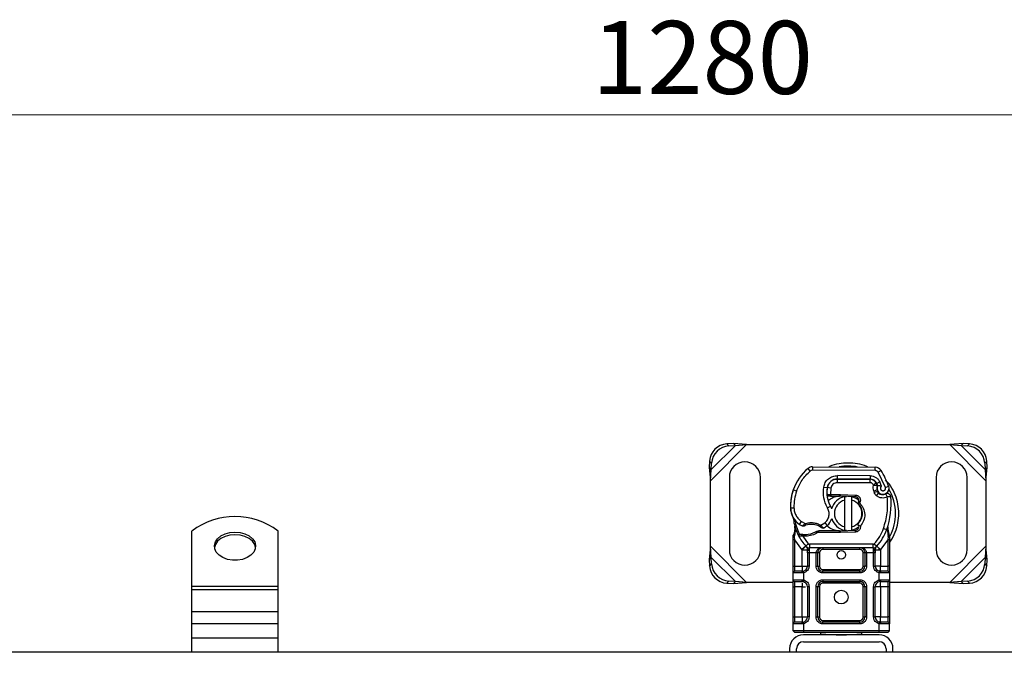
# Model space of a CAD drawing. Units: millimetres. Extents: x 0 to 420, y 0 to 297.
# Drawn here: x 105 to 140, y 160 to 184 of the extents above; entities that cross this region are included whole.
import ezdxf

# ---------------------------------------------------------------- set-up
doc = ezdxf.new("R2010")
doc.units = ezdxf.units.MM
doc.styles.add('SLDTEXTSTYLE0', font='TXT', dxfattribs={"width": 0.605})
doc.dimstyles.new('SLDDIMSTYLE0', dxfattribs={"dimtxt": 2.568319, "dimasz": 2.5, "dimexe": 0, "dimexo": 0.0625, "dimgap": 0.64208, "dimtad": 1, "dimdec": 1, "dimlfac": 8, "dimrnd": 1e-09, "dimzin": 12, "dimdsep": 46, "dimtxsty": 'SLDTEXTSTYLE0', "dimsah": 1, "dimcen": 0.09, "dimadec": 0, "dimazin": 3, "dimtfac": 1, "dimtdec": 1, "dimtofl": 0, "dimtmove": 0, "dimatfit": 3, "dimfxl": 1, "dimfrac": 2, "dimtolj": 1, "dimtzin": 12, "dimarcsym": 0})

# ---------------------------------------------------------------- blocks, each defined once
blk = doc.blocks.new('_D_2')
at = {"color": 7, "linetype": 'Continuous', "lineweight": 0}
for p, q in [((49.444, 160.465), (49.444, 181.29)), ((209.444, 173.59), (209.444, 181.29)), ((49.444, 180.29), (209.444, 180.29))]:
    blk.add_line(p, q, dxfattribs=at)
at = {"color": 7, "linetype": 'Continuous', "lineweight": 18}
for points in [[(49.444, 180.29), (51.944, 179.915), (51.944, 180.665)], [(209.444, 180.29), (206.944, 180.665), (206.944, 179.915)]]:
    blk.add_solid(points, dxfattribs=at)
at = {"color": 7, "linetype": 'Continuous', "lineweight": 18, "insert": (125.525, 183.701), "char_height": 2.6458, "attachment_point": 1, "style": 'SLDTEXTSTYLE0'}
blk.add_mtext('1280', dxfattribs=at)

msp = doc.modelspace()

# ---------------------------------------------------------------- linework, layer by layer
at = {"color": 7, "linetype": 'Continuous', "lineweight": 25}
for p, q in [((129.819, 167.008), (131.133, 168.322)), ((129.852, 167.414), (130.727, 168.289)), ((130.652, 168.364), (130.414, 168.352)), ((130.414, 168.352), (130.489, 168.277)), ((130.489, 168.277), (130.727, 168.289)), ((130.727, 168.289), (130.652, 168.364)), ((131.133, 168.322), (130.652, 168.364)), ((130.727, 168.289), (131.133, 168.322)), ((131.133, 168.322), (138.506, 168.322)), ((138.986, 168.364), (138.506, 168.322)), ((138.506, 168.322), (138.912, 168.289)), ((138.506, 168.322), (139.819, 167.008)), ((138.986, 168.364), (138.912, 168.289)), ((138.912, 168.289), (139.787, 167.414)), ((138.912, 168.289), (139.15, 168.277)), ((139.225, 168.352), (138.986, 168.364)), ((139.15, 168.277), (139.225, 168.352)), ((129.789, 167.727), (129.777, 167.489)), ((129.864, 167.652), (129.789, 167.727)), ((129.852, 167.414), (129.864, 167.652)), ((139.85, 167.727), (139.775, 167.652)), ((139.775, 167.652), (139.787, 167.414)), ((139.861, 167.489), (139.85, 167.727)), ((129.777, 167.489), (129.852, 167.414)), ((129.777, 167.489), (129.819, 167.008)), ((129.819, 167.008), (129.852, 167.414)), ((133.442, 167.361), (133.362, 167.457)), ((133.524, 167.515), (133.523, 167.39)), ((135.801, 167.379), (133.523, 167.39)), ((133.524, 167.515), (135.802, 167.504)), ((135.801, 167.379), (135.802, 167.504)), ((136.013, 167.385), (135.907, 167.319)), ((136.169, 166.771), (135.907, 167.319)), ((139.787, 167.414), (139.861, 167.489)), ((139.787, 167.414), (139.819, 167.008)), ((139.819, 167.008), (139.861, 167.489)), ((129.819, 164.636), (129.819, 167.008)), ((130.507, 167.134), (130.507, 164.509)), ((131.632, 164.509), (131.632, 167.134)), ((134.138, 166.94), (134.146, 166.94)), ((134.348, 167.065), (134.419, 167.065)), ((134.419, 167.065), (134.419, 166.94)), ((134.419, 167.065), (135.611, 167.065)), ((135.611, 166.94), (134.419, 166.94)), ((135.618, 167.192), (134.426, 167.198)), ((134.426, 167.073), (134.426, 167.198)), ((135.618, 167.067), (134.426, 167.073)), ((135.611, 166.94), (135.611, 167.065)), ((135.618, 167.192), (135.618, 167.067)), ((135.839, 166.918), (135.725, 166.867)), ((135.725, 166.867), (135.737, 166.84)), ((135.839, 166.918), (135.865, 166.862)), ((135.968, 166.967), (135.855, 166.914)), ((136.031, 166.819), (135.968, 166.967)), ((138.007, 167.134), (138.007, 164.509)), ((139.132, 164.509), (139.132, 167.134)), ((139.819, 167.008), (139.819, 164.636)), ((132.804, 166.622), (132.831, 166.694)), ((132.804, 166.622), (132.807, 166.621)), ((132.944, 166.638), (132.826, 166.678)), ((133.931, 166.782), (134.054, 166.761)), ((134.04, 166.578), (134.049, 166.578)), ((134.052, 166.515), (134.122, 166.453)), ((134.185, 166.742), (134.062, 166.762)), ((134.185, 166.742), (134.178, 166.515)), ((134.178, 166.515), (134.186, 166.515)), ((134.178, 166.515), (134.182, 166.453)), ((134.186, 166.515), (134.507, 166.515)), ((134.186, 166.515), (134.186, 166.453)), ((134.507, 166.515), (134.535, 166.515)), ((134.507, 166.453), (134.507, 166.515)), ((134.535, 166.515), (134.532, 166.452)), ((134.535, 166.515), (135.081, 166.493)), ((135.079, 166.431), (135.081, 166.493)), ((135.864, 166.677), (135.746, 166.637)), ((135.746, 166.637), (135.765, 166.58)), ((135.884, 166.62), (135.765, 166.58)), ((135.846, 166.465), (135.924, 166.562)), ((135.864, 166.677), (135.884, 166.62)), ((136.169, 166.771), (136.287, 166.813)), ((134.122, 166.453), (134.05, 166.453)), ((134.182, 166.453), (134.186, 166.453)), ((134.186, 166.453), (134.507, 166.453)), ((135.079, 166.431), (134.532, 166.452)), ((134.694, 166.306), (134.694, 166.434)), ((134.694, 165.338), (134.694, 166.306)), ((134.944, 166.434), (134.944, 166.306)), ((134.944, 166.306), (134.944, 165.338)), ((135.188, 166.357), (135.173, 166.382)), ((135.194, 166.273), (135.186, 166.189)), ((135.186, 166.189), (135.189, 166.186)), ((135.189, 166.186), (135.228, 166.2)), ((135.255, 166.256), (135.194, 166.273)), ((135.255, 166.256), (135.228, 166.2)), ((132.725, 166.025), (132.724, 166.025)), ((132.725, 166.029), (132.85, 166.032)), ((134.066, 166.029), (134.175, 166.092)), ((133.052, 165.427), (133.123, 165.53)), ((133.123, 165.53), (133.254, 165.454)), ((133.832, 165.393), (133.974, 165.479)), ((133.974, 165.479), (134.056, 165.385)), ((135.183, 165.415), (135.175, 165.444)), ((135.183, 165.415), (135.26, 165.361)), ((135.194, 165.372), (135.183, 165.415)), ((111.007, 163.184), (111.007, 165.186)), ((111.007, 163.184), (111.007, 165.186)), ((114.132, 163.184), (114.132, 165.186)), ((114.132, 163.184), (114.132, 165.186)), ((132.895, 165.198), (132.872, 165.009)), ((132.895, 165.198), (132.881, 165.362)), ((132.883, 165.353), (132.881, 165.361)), ((132.881, 165.329), (132.881, 165.232)), ((133.016, 165.016), (133.05, 165.065)), ((133.131, 164.997), (133.134, 165.059)), ((133.172, 165.058), (133.134, 165.059)), ((133.17, 164.995), (133.172, 165.058)), ((133.279, 165.058), (133.281, 164.995)), ((133.749, 165.19), (133.633, 165.157)), ((133.633, 165.157), (133.705, 165.128)), ((133.749, 165.19), (133.705, 165.128)), ((134.507, 165.128), (133.705, 165.128)), ((134.507, 165.19), (133.749, 165.19)), ((134.507, 165.128), (134.507, 165.19)), ((134.535, 165.129), (134.507, 165.128)), ((134.532, 165.191), (135.079, 165.213)), ((134.532, 165.191), (134.535, 165.129)), ((135.081, 165.15), (134.535, 165.129)), ((134.694, 165.209), (134.694, 165.338)), ((134.944, 165.338), (134.944, 165.209)), ((135.081, 165.15), (135.079, 165.213)), ((136.101, 165.28), (136.219, 165.238)), ((136.219, 165.238), (136.256, 165.225)), ((136.256, 165.225), (136.26, 165.357)), ((136.27, 165.041), (136.256, 165.225)), ((136.258, 165.357), (136.26, 165.357)), ((136.309, 165.066), (136.269, 165.258)), ((136.317, 165.029), (136.309, 165.066)), ((136.316, 165.027), (136.31, 165.063)), ((132.819, 164.968), (132.828, 165.033)), ((132.819, 164.87), (132.819, 164.968)), ((132.819, 163.915), (132.819, 164.87)), ((132.872, 164.963), (132.872, 165.009)), ((132.882, 164.87), (132.872, 164.963)), ((133.142, 164.512), (132.882, 164.87)), ((132.882, 163.915), (132.882, 164.87)), ((133.17, 164.995), (133.131, 164.997)), ((133.17, 164.995), (133.372, 164.723)), ((133.281, 164.995), (133.17, 164.995)), ((133.28, 164.639), (133.372, 164.723)), ((135.721, 164.703), (133.418, 164.703)), ((133.418, 164.703), (133.418, 164.578)), ((135.721, 164.578), (135.721, 164.703)), ((135.767, 164.723), (135.859, 164.639)), ((136.257, 164.87), (135.997, 164.512)), ((136.27, 164.984), (136.257, 164.87)), ((136.257, 164.87), (136.257, 163.915)), ((136.27, 165.041), (136.271, 165.013)), ((136.27, 164.984), (136.271, 165.013)), ((136.311, 164.967), (136.324, 164.988)), ((136.319, 164.99), (136.317, 165.029)), ((136.319, 164.99), (136.319, 164.87)), ((136.319, 164.87), (136.319, 163.915)), ((129.819, 164.636), (129.777, 164.155)), ((129.852, 164.229), (129.819, 164.636)), ((131.133, 163.322), (129.819, 164.636)), ((133.28, 164.639), (133.142, 164.512)), ((133.151, 164.502), (133.142, 164.512)), ((133.151, 163.915), (133.151, 164.502)), ((133.287, 164.631), (133.284, 164.634)), ((133.338, 164.391), (133.338, 163.915)), ((133.418, 164.39), (133.401, 164.391)), ((133.401, 164.391), (133.401, 163.915)), ((135.721, 164.578), (133.418, 164.578)), ((133.418, 164.39), (133.418, 164.578)), ((133.651, 164.39), (133.418, 164.39)), ((133.651, 163.915), (133.651, 164.39)), ((133.713, 163.915), (133.713, 164.39)), ((133.776, 164.39), (133.713, 164.39)), ((133.776, 164.39), (133.776, 163.915)), ((133.901, 164.578), (133.901, 164.515)), ((135.238, 164.515), (133.901, 164.515)), ((135.238, 164.515), (135.238, 164.578)), ((135.425, 164.39), (135.363, 164.39)), ((135.363, 163.915), (135.363, 164.39)), ((135.425, 164.39), (135.425, 163.915)), ((135.721, 164.39), (135.488, 164.39)), ((135.488, 164.39), (135.488, 163.915)), ((135.721, 164.578), (135.721, 164.39)), ((135.738, 164.391), (135.721, 164.39)), ((135.738, 163.915), (135.738, 164.391)), ((135.8, 163.915), (135.8, 164.391)), ((135.854, 164.634), (135.851, 164.631)), ((135.997, 164.512), (135.859, 164.639)), ((135.997, 164.512), (135.988, 164.502)), ((135.988, 164.502), (135.988, 163.915)), ((139.819, 164.636), (138.506, 163.322)), ((139.819, 164.636), (139.787, 164.229)), ((139.861, 164.155), (139.819, 164.636)), ((129.852, 164.229), (129.777, 164.155)), ((129.777, 164.155), (129.789, 163.916)), ((129.789, 163.916), (129.864, 163.991)), ((130.727, 163.354), (129.852, 164.229)), ((129.864, 163.991), (129.852, 164.229)), ((139.787, 164.229), (138.912, 163.354)), ((139.787, 164.229), (139.775, 163.991)), ((139.775, 163.991), (139.85, 163.916)), ((139.861, 164.155), (139.787, 164.229)), ((139.85, 163.916), (139.861, 164.155)), ((132.819, 163.915), (132.882, 163.915)), ((132.819, 163.415), (132.819, 163.665)), ((133.142, 163.665), (132.819, 163.665)), ((132.882, 163.728), (132.882, 163.915)), ((132.882, 163.915), (133.151, 163.915)), ((133.194, 163.669), (133.142, 163.665)), ((133.151, 163.728), (133.184, 163.731)), ((133.194, 163.669), (133.194, 163.412)), ((133.401, 163.915), (133.338, 163.915)), ((133.651, 163.915), (133.713, 163.915)), ((133.713, 163.915), (133.776, 163.915)), ((133.901, 163.79), (133.901, 163.728)), ((133.901, 163.79), (135.238, 163.79)), ((135.238, 163.728), (133.901, 163.728)), ((133.901, 163.665), (133.901, 163.728)), ((135.238, 163.665), (133.901, 163.665)), ((135.238, 163.728), (135.238, 163.79)), ((135.238, 163.665), (135.238, 163.728)), ((135.363, 163.915), (135.425, 163.915)), ((135.488, 163.915), (135.425, 163.915)), ((135.738, 163.915), (135.8, 163.915)), ((135.988, 163.728), (135.937, 163.738)), ((135.944, 163.412), (135.944, 163.669)), ((135.997, 163.665), (135.944, 163.669)), ((135.988, 163.728), (135.955, 163.731)), ((135.988, 163.915), (136.257, 163.915)), ((136.319, 163.665), (135.997, 163.665)), ((136.257, 163.915), (136.257, 163.728)), ((136.319, 163.915), (136.257, 163.915)), ((136.319, 163.665), (136.319, 163.415)), ((130.489, 163.366), (130.414, 163.291)), ((130.414, 163.291), (130.652, 163.28)), ((130.727, 163.354), (130.489, 163.366)), ((130.652, 163.28), (130.727, 163.354)), ((130.652, 163.28), (131.133, 163.322)), ((131.133, 163.322), (130.727, 163.354)), ((132.819, 163.322), (131.133, 163.322)), ((132.819, 163.415), (133.142, 163.415)), ((132.882, 163.165), (132.882, 163.353)), ((133.142, 163.415), (133.194, 163.412)), ((133.151, 163.353), (133.184, 163.35)), ((133.248, 163.322), (133.208, 163.322)), ((133.901, 163.415), (135.238, 163.415)), ((133.901, 163.415), (133.901, 163.353)), ((133.901, 163.353), (135.238, 163.353)), ((133.901, 163.353), (133.901, 163.29)), ((135.238, 163.29), (133.901, 163.29)), ((135.238, 163.415), (135.238, 163.353)), ((135.238, 163.29), (135.238, 163.353)), ((135.944, 163.412), (135.997, 163.415)), ((135.988, 163.353), (135.955, 163.35)), ((135.997, 163.415), (136.319, 163.415)), ((136.257, 163.353), (136.257, 163.165)), ((138.506, 163.322), (136.319, 163.322)), ((138.912, 163.354), (138.506, 163.322)), ((138.506, 163.322), (138.986, 163.28)), ((139.15, 163.366), (138.912, 163.354)), ((138.912, 163.354), (138.986, 163.28)), ((138.986, 163.28), (139.225, 163.291)), ((139.225, 163.291), (139.15, 163.366)), ((111.007, 163.184), (114.132, 163.184)), ((111.007, 163.049), (111.007, 163.184)), ((111.007, 163.184), (114.132, 163.184)), ((111.007, 163.049), (111.007, 163.184)), ((114.132, 163.049), (111.007, 163.049)), ((114.132, 163.049), (111.007, 163.049)), ((111.007, 162.265), (111.007, 163.049)), ((111.007, 162.265), (111.007, 163.049)), ((114.132, 163.049), (114.132, 163.184)), ((114.132, 163.049), (114.132, 163.184)), ((114.132, 162.265), (114.132, 163.049)), ((114.132, 162.265), (114.132, 163.049)), ((132.819, 163.165), (132.882, 163.165)), ((132.819, 162.065), (132.819, 163.165)), ((133.151, 163.165), (132.882, 163.165)), ((132.882, 162.065), (132.882, 163.165)), ((133.151, 162.065), (133.151, 163.165)), ((133.338, 163.165), (133.338, 162.065)), ((133.401, 163.165), (133.338, 163.165)), ((133.401, 163.165), (133.401, 162.065)), ((133.651, 162.065), (133.651, 163.165)), ((133.713, 163.165), (133.651, 163.165)), ((133.713, 162.065), (133.713, 163.165)), ((133.776, 163.165), (133.713, 163.165)), ((133.776, 163.165), (133.776, 162.065)), ((135.425, 163.165), (135.363, 163.165)), ((135.363, 162.065), (135.363, 163.165)), ((135.425, 163.165), (135.425, 162.065)), ((135.488, 163.165), (135.425, 163.165)), ((135.488, 163.165), (135.488, 162.065)), ((135.738, 162.065), (135.738, 163.165)), ((135.738, 163.165), (135.8, 163.165)), ((135.8, 162.065), (135.8, 163.165)), ((135.988, 163.165), (135.988, 162.065)), ((136.257, 163.165), (135.988, 163.165)), ((136.319, 163.165), (136.257, 163.165)), ((136.257, 163.165), (136.257, 162.065)), ((136.319, 163.165), (136.319, 162.065)), ((111.007, 162.265), (114.132, 162.265)), ((111.007, 161.828), (111.007, 162.265)), ((111.007, 162.265), (114.132, 162.265)), ((111.007, 161.828), (111.007, 162.265)), ((114.132, 161.828), (114.132, 162.265)), ((114.132, 161.828), (114.132, 162.265)), ((132.819, 162.065), (132.882, 162.065)), ((132.882, 161.878), (132.882, 162.065)), ((132.882, 162.065), (133.151, 162.065)), ((133.151, 161.878), (133.184, 161.881)), ((133.401, 162.065), (133.338, 162.065)), ((133.651, 162.065), (133.713, 162.065)), ((133.713, 162.065), (133.776, 162.065)), ((133.901, 161.94), (133.901, 161.878)), ((133.901, 161.94), (135.238, 161.94)), ((135.238, 161.878), (133.901, 161.878)), ((133.901, 161.815), (133.901, 161.878)), ((135.238, 161.878), (135.238, 161.94)), ((135.238, 161.815), (135.238, 161.878)), ((135.363, 162.065), (135.425, 162.065)), ((135.488, 162.065), (135.425, 162.065)), ((135.738, 162.065), (135.8, 162.065)), ((135.988, 161.878), (135.937, 161.888)), ((135.955, 161.881), (135.988, 161.878)), ((135.988, 162.065), (136.257, 162.065)), ((136.257, 162.065), (136.257, 161.878)), ((136.319, 162.065), (136.257, 162.065)), ((111.007, 161.828), (114.132, 161.828)), ((111.007, 161.301), (111.007, 161.828)), ((111.007, 161.828), (114.132, 161.828)), ((111.007, 161.301), (111.007, 161.828)), ((114.132, 161.301), (114.132, 161.828)), ((114.132, 161.301), (114.132, 161.828)), ((132.819, 161.565), (132.819, 161.815)), ((133.142, 161.815), (132.819, 161.815)), ((133.194, 161.565), (132.819, 161.565)), ((132.882, 161.503), (132.819, 161.565)), ((133.194, 161.503), (132.882, 161.503)), ((133.194, 161.819), (133.142, 161.815)), ((133.194, 161.819), (133.194, 161.565)), ((135.944, 161.565), (133.194, 161.565)), ((133.194, 161.565), (133.194, 161.503)), ((135.944, 161.503), (133.194, 161.503)), ((133.819, 161.503), (133.819, 161.453)), ((135.238, 161.815), (133.901, 161.815)), ((135.319, 161.453), (135.319, 161.503)), ((135.944, 161.565), (135.944, 161.819)), ((135.997, 161.815), (135.944, 161.819)), ((136.319, 161.565), (135.944, 161.565)), ((135.944, 161.503), (135.944, 161.565)), ((136.257, 161.503), (135.944, 161.503)), ((136.319, 161.815), (135.997, 161.815)), ((136.257, 161.503), (136.319, 161.565)), ((136.319, 161.565), (136.319, 161.815)), ((114.132, 161.301), (111.007, 161.301)), ((114.132, 161.301), (111.007, 161.301)), ((111.007, 160.79), (111.007, 161.301)), ((111.007, 160.79), (111.007, 161.301)), ((114.132, 160.79), (114.132, 161.301)), ((114.132, 160.79), (114.132, 161.301)), ((135.944, 161.415), (133.194, 161.415)), ((133.194, 161.165), (135.944, 161.165)), ((209.444, 160.79), (55.882, 160.79)), ((132.694, 160.915), (132.694, 160.79)), ((132.944, 160.79), (132.944, 160.915)), ((136.194, 160.915), (136.194, 160.79)), ((136.444, 160.79), (136.444, 160.915))]:
    msp.add_line(p, q, dxfattribs=at)
at = {"color": 7, "linetype": 'Continuous', "lineweight": 25, "flags": 128}
for points in [[(134.694, 166.434), (134.725, 166.44), (134.756, 166.444)], [(134.944, 166.434), (135.105, 166.377), (135.202, 166.316)], [(134.175, 166.092), (134.216, 166.004), (134.219, 165.995)], [(112.569, 165.145), (112.756, 165.129), (112.931, 165.081), (113.083, 165.006), (113.203, 164.907), (113.283, 164.791), (113.318, 164.665), (113.306, 164.537), (113.248, 164.415), (113.147, 164.307), (113.01, 164.219), (112.845, 164.158), (112.663, 164.126), (112.475, 164.126), (112.293, 164.158), (112.129, 164.219), (111.992, 164.307), (111.891, 164.415), (111.833, 164.537), (111.821, 164.665), (111.856, 164.791), (111.936, 164.907), (112.056, 165.006), (112.208, 165.081), (112.383, 165.129), (112.569, 165.145)], [(112.569, 165.145), (112.756, 165.129), (112.931, 165.081), (113.083, 165.006), (113.203, 164.907), (113.283, 164.791), (113.318, 164.665), (113.306, 164.537), (113.248, 164.415), (113.147, 164.307), (113.01, 164.219), (112.845, 164.158), (112.663, 164.126), (112.475, 164.126), (112.293, 164.158), (112.129, 164.219), (111.992, 164.307), (111.891, 164.415), (111.833, 164.537), (111.821, 164.665), (111.856, 164.791), (111.936, 164.907), (112.056, 165.006), (112.208, 165.081), (112.383, 165.129), (112.569, 165.145)], [(134.756, 165.2), (134.725, 165.204), (134.694, 165.209)], [(135.198, 165.325), (135.105, 165.266), (134.944, 165.209)], [(112.569, 165.053), (112.383, 165.037), (112.208, 164.99), (112.056, 164.915), (111.936, 164.816), (111.856, 164.7), (111.822, 164.588)], [(112.569, 165.053), (112.383, 165.037), (112.208, 164.99), (112.056, 164.915), (111.936, 164.816), (111.856, 164.7), (111.822, 164.588)], [(113.316, 164.588), (113.283, 164.7), (113.203, 164.816), (113.083, 164.915), (112.931, 164.99), (112.756, 165.037), (112.569, 165.053)], [(113.316, 164.588), (113.283, 164.7), (113.203, 164.816), (113.083, 164.915), (112.931, 164.99), (112.756, 165.037), (112.569, 165.053)]]:
    msp.add_lwpolyline(points, dxfattribs=at)
at = {"color": 7, "linetype": 'Continuous', "lineweight": 25}
for centre, radius in [((134.569, 164.322), 0.156), ((134.569, 162.79), 0.25)]:
    msp.add_circle(centre, radius, dxfattribs=at)
for centre, radius, start, end in [((130.457, 167.684), 0.669, 93.6712, 176.3288), ((130.532, 167.609), 0.669, 93.6712, 176.3288), ((139.107, 167.609), 0.669, 3.6712, 86.3288), ((139.182, 167.684), 0.669, 3.6712, 86.3288), ((131.069, 167.134), 0.563, 360, 180), ((138.569, 167.134), 0.563, 0, 180), ((134.482, 166.112), 1.75, 129.7569, 161.136), ((133.522, 167.265), 0.25, 89.7071, 129.7569), ((133.522, 167.265), 0.125, 89.7071, 129.7569), ((134.819, 165.822), 1.72, 78.5174, 100.8968), ((135.8, 167.254), 0.25, 31.7002, 89.7071), ((133.482, 165.822), 2.975, 19.4542, 31.7002), ((134.424, 166.698), 0.375, 89.7071, 170.3015), ((134.419, 166.703), 0.363, 90, 170.5944), ((135.611, 166.815), 0.25, 24.2911, 90), ((135.616, 166.805), 0.263, 24.7232, 89.7071), ((133.482, 165.822), 2.613, 22.9754, 24.7232), ((134.599, 166.077), 1.875, 163.1163, 181.6086), ((134.6, 166.072), 1.875, 161.136, 181.3157), ((135.04, 166.593), 1, 170.3015, 210.0743), ((135.036, 166.601), 0.987, 170.5944, 184.9845), ((136.088, 166.753), 0.236, 160.0686, 198.7302), ((136.081, 166.74), 0.219, 152.2735, 19.4542), ((136.002, 166.66), 0.125, 198.7302, 231.3988), ((136.076, 166.753), 0.244, 231.3988, 296.0517), ((134.819, 165.822), 1.72, 0, 30.8081), ((134.819, 165.822), 0.625, 101.537, 163.8933), ((134.819, 165.822), 0.5, 104.4775, 255.5225), ((134.507, 165.822), 0.631, 87.7076, 90), ((134.819, 165.822), 0.5, 284.4775, 75.5225), ((135.074, 166.306), 0.125, 344.7006, 87.7076), ((133.627, 166.155), 2.75, 340.529, 5.8299), ((133.474, 166.046), 0.75, 181.6086, 205.7902), ((133.475, 166.046), 0.75, 181.3157, 235.6663), ((134.819, 165.822), 1.72, 332.097, 0), ((112.569, 163.113), 2.596, 53.0013, 126.9987), ((112.569, 163.113), 2.596, 53.0013, 126.9987), ((134.569, 165.822), 1.75, 187.1728, 195.2331), ((133.687, 166.356), 1.125, 235.6663, 241.387), ((133.477, 164.797), 0.631, 59.1972, 108.6998), ((133.688, 165.81), 0.563, 310.8766, 341.9725), ((134.819, 165.822), 0.625, 197.3064, 258.463), ((134.569, 165.822), 1.75, 195.2331, 207.4046), ((133.226, 166.938), 1.881, 268.3487, 271.6086), ((133.258, 165.814), 0.756, 271.6086, 299.7532), ((133.647, 165.857), 0.625, 295.9761, 310.8766), ((134.507, 165.822), 0.631, 270, 272.2924), ((135.074, 165.338), 0.125, 272.2924, 15.7638), ((134.569, 165.822), 1.75, 317.4681, 340.529), ((134.569, 165.822), 1.75, 207.4046, 222.5319), ((131.069, 164.509), 0.563, 180, 0), ((133.418, 164.765), 0.188, 222.5319, 270), ((135.238, 164.39), 0.188, 21.2808, 53.8546), ((135.721, 164.765), 0.188, 270, 317.4681), ((138.569, 164.509), 0.563, 180, 360), ((130.532, 164.034), 0.669, 183.6712, 266.3288), ((139.107, 164.034), 0.669, 273.6712, 356.3288), ((130.457, 163.959), 0.669, 183.6712, 266.3288), ((132.882, 163.665), 0.0625, 90, 180), ((133.151, 163.915), 0.188, 280.0417, 360), ((133.901, 163.915), 0.188, 180, 270), ((135.238, 163.915), 0.188, 270, 0), ((135.988, 163.915), 0.188, 180, 259.9583), ((136.257, 163.665), 0.0625, 0, 90), ((139.182, 163.959), 0.669, 273.6712, 356.3288), ((132.882, 163.415), 0.0625, 180, 270), ((133.151, 163.165), 0.188, 360, 79.9583), ((133.901, 163.165), 0.188, 90, 180), ((135.238, 163.165), 0.188, 0, 90), ((135.988, 163.165), 0.188, 100.0417, 180), ((136.257, 163.415), 0.0625, 270, 0), ((132.882, 161.815), 0.0625, 90, 180), ((133.151, 162.065), 0.187, 280.0417, 360), ((133.901, 162.065), 0.188, 180, 270), ((135.238, 162.065), 0.188, 270, 0), ((135.988, 162.065), 0.188, 180, 259.9583), ((136.257, 161.815), 0.0625, 0, 90), ((133.194, 160.915), 0.5, 90, 180), ((133.194, 160.915), 0.25, 90, 180), ((134.569, 168.915), 7.5, 264.2608, 275.7392), ((135.944, 160.915), 0.5, 0, 90), ((135.944, 160.915), 0.25, 0, 90)]:
    msp.add_arc(centre, radius, start, end, dxfattribs=at)
for points, knots in [([(135.537, 167.504), (135.522, 167.512), (135.404, 167.575), (135.16, 167.63), (134.819, 167.667), (134.479, 167.629), (134.241, 167.577), (134.127, 167.517), (134.118, 167.512)], [0, 0, 0, 0, 0.032821, 0.276365, 0.506145, 0.735926, 0.97947, 1, 1, 1, 1]), ([(135.907, 167.319), (135.901, 167.328), (135.888, 167.345), (135.862, 167.364), (135.833, 167.376), (135.812, 167.378), (135.801, 167.379)], [0, 0, 0, 0, 0.249865, 0.499991, 0.749866, 1, 1, 1, 1]), ([(133.931, 166.782), (133.946, 166.837), (133.977, 166.951), (134.096, 167.089), (134.252, 167.182), (134.37, 167.193), (134.426, 167.198)], [0, 0, 0, 0, 0.242109, 0.5, 0.757891, 1, 1, 1, 1]), ([(134.419, 166.94), (134.392, 166.938), (134.337, 166.932), (134.263, 166.888), (134.207, 166.822), (134.192, 166.768), (134.185, 166.742)], [0, 0, 0, 0, 0.242109, 0.5, 0.757891, 1, 1, 1, 1]), ([(135.618, 167.192), (135.654, 167.189), (135.728, 167.183), (135.829, 167.134), (135.915, 167.062), (135.951, 166.998), (135.968, 166.967)], [0, 0, 0, 0, 0.244907, 0.5, 0.755093, 1, 1, 1, 1]), ([(135.737, 166.84), (135.754, 166.843), (135.786, 166.849), (135.822, 166.855), (135.844, 166.859), (135.86, 166.861), (135.863, 166.861), (135.865, 166.862)], [0, 0, 0, 0, 0.246047, 0.494394, 0.630494, 0.760142, 1, 1, 1, 1]), ([(136.319, 164.777), (136.331, 164.791), (136.421, 164.899), (136.53, 165.141), (136.632, 165.479), (136.662, 165.822), (136.632, 166.164), (136.532, 166.504), (136.382, 166.808), (136.239, 166.971), (136.177, 167.042)], [0, 0, 0, 0, 0.02211, 0.172842, 0.317558, 0.454094, 0.590631, 0.735347, 0.886079, 1, 1, 1, 1]), ([(134.052, 166.515), (134.054, 166.515), (134.057, 166.515), (134.073, 166.515), (134.094, 166.515), (134.121, 166.515), (134.152, 166.515), (134.169, 166.515), (134.178, 166.515)], [0, 0, 0, 0, 0.2512887, 0.3786799, 0.5068557, 0.7419028, 0.8681972, 1, 1, 1, 1]), ([(135.866, 166.833), (135.864, 166.834), (135.862, 166.834), (135.845, 166.835), (135.823, 166.837), (135.787, 166.839), (135.754, 166.84), (135.737, 166.84)], [0, 0, 0, 0, 0.233497, 0.364782, 0.505811, 0.753847, 1, 1, 1, 1]), ([(135.887, 166.841), (135.888, 166.841), (135.889, 166.841), (135.898, 166.841), (135.913, 166.84), (135.939, 166.838), (135.979, 166.833), (136.014, 166.824), (136.031, 166.819)], [0, 0, 0, 0, 0.1231397, 0.2444406, 0.375002, 0.4996462, 0.7493232, 1, 1, 1, 1]), ([(136.031, 166.819), (136.024, 166.814), (136.01, 166.804), (135.996, 166.781), (135.987, 166.756), (135.987, 166.729), (135.993, 166.703), (136.006, 166.681), (136.025, 166.662), (136.049, 166.65), (136.076, 166.645), (136.102, 166.647), (136.127, 166.657), (136.148, 166.672), (136.164, 166.694), (136.173, 166.719), (136.176, 166.746), (136.171, 166.763), (136.169, 166.771)], [0, 0, 0, 0, 0.0615029, 0.1230828, 0.1879669, 0.2530095, 0.3126411, 0.3724309, 0.4361362, 0.4999968, 0.5637021, 0.6275628, 0.6871943, 0.746984, 0.8118682, 0.876911, 0.9384171, 1, 1, 1, 1]), ([(135.998, 166.528), (136.008, 166.523), (136.051, 166.498), (136.126, 166.519), (136.183, 166.534)], [0, 0, 0, 0, 0.236203, 1, 1, 1, 1]), ([(136.313, 166.521), (136.32, 166.516), (136.332, 166.506), (136.341, 166.492), (136.345, 166.486)], [0, 0, 0, 0, 0.5253166, 1, 1, 1, 1]), ([(134.105, 166.298), (134.156, 166.339), (134.273, 166.432), (134.423, 166.445), (134.507, 166.453)], [0, 0, 0, 0, 0.4387867, 1, 1, 1, 1]), ([(134.182, 166.453), (134.174, 166.453), (134.158, 166.453), (134.138, 166.453), (134.125, 166.453), (134.123, 166.453), (134.122, 166.453)], [0, 0, 0, 0, 0.254379, 0.505756, 0.753804, 1, 1, 1, 1]), ([(135.175, 165.444), (135.22, 165.498), (135.309, 165.604), (135.351, 165.812), (135.317, 166.021), (135.232, 166.131), (135.189, 166.186)], [0, 0, 0, 0, 0.25, 0.5, 0.75, 1, 1, 1, 1]), ([(135.228, 166.2), (135.255, 166.172), (135.309, 166.116), (135.386, 165.981), (135.433, 165.789), (135.395, 165.553), (135.305, 165.425), (135.26, 165.361)], [0, 0, 0, 0, 0.1252838, 0.2506914, 0.5000424, 0.7491854, 1, 1, 1, 1]), ([(136.238, 166.422), (136.206, 166.409), (136.141, 166.384), (136.035, 166.382), (135.932, 166.407), (135.874, 166.446), (135.846, 166.465)], [0, 0, 0, 0, 0.244959, 0.5, 0.755041, 1, 1, 1, 1]), ([(132.85, 166.032), (132.855, 165.983), (132.864, 165.884), (132.921, 165.745), (133.006, 165.621), (133.084, 165.56), (133.123, 165.53)], [0, 0, 0, 0, 0.246452, 0.5, 0.753548, 1, 1, 1, 1]), ([(133.974, 165.479), (134.008, 165.515), (134.078, 165.588), (134.128, 165.736), (134.129, 165.892), (134.087, 165.984), (134.066, 166.029)], [0, 0, 0, 0, 0.242385, 0.5, 0.757615, 1, 1, 1, 1]), ([(132.799, 165.72), (132.801, 165.715), (132.805, 165.706), (132.813, 165.687), (132.82, 165.667), (132.826, 165.644), (132.831, 165.621), (132.832, 165.609), (132.833, 165.603)], [0, 0, 0, 0, 0.105375, 0.223933, 0.470901, 0.736124, 0.87462, 1, 1, 1, 1]), ([(133.148, 165.368), (133.148, 165.368), (133.149, 165.369), (133.157, 165.375), (133.168, 165.385), (133.187, 165.401), (133.216, 165.424), (133.241, 165.444), (133.254, 165.454)], [0, 0, 0, 0, 0.1320008, 0.264701, 0.398934, 0.5354082, 0.7568201, 1, 1, 1, 1]), ([(133.254, 165.454), (133.302, 165.467), (133.399, 165.493), (133.55, 165.491), (133.699, 165.461), (133.788, 165.415), (133.832, 165.393)], [0, 0, 0, 0, 0.247061, 0.5, 0.752939, 1, 1, 1, 1]), ([(132.881, 165.232), (132.873, 165.201), (132.857, 165.14), (132.837, 165.069), (132.828, 165.033)], [0, 0, 0, 0, 0.498914, 1, 1, 1, 1]), ([(132.895, 165.198), (132.892, 165.201), (132.887, 165.206), (132.882, 165.215), (132.88, 165.223), (132.881, 165.229), (132.881, 165.232)], [0, 0, 0, 0, 0.250016, 0.5, 0.749984, 1, 1, 1, 1]), ([(133.134, 165.059), (133.123, 165.06), (133.101, 165.061), (133.077, 165.063), (133.063, 165.064), (133.056, 165.065), (133.051, 165.065), (133.05, 165.065), (133.05, 165.065)], [0, 0, 0, 0, 0.2912598, 0.5654459, 0.6879243, 0.8028337, 0.9033298, 1, 1, 1, 1]), ([(133.205, 165.366), (133.205, 165.367), (133.206, 165.367), (133.211, 165.369), (133.218, 165.373), (133.23, 165.378), (133.249, 165.386), (133.266, 165.392), (133.274, 165.395)], [0, 0, 0, 0, 0.131682, 0.261968, 0.386676, 0.514746, 0.757735, 1, 1, 1, 1]), ([(133.856, 165.301), (133.856, 165.302), (133.855, 165.302), (133.851, 165.305), (133.846, 165.309), (133.836, 165.315), (133.821, 165.326), (133.807, 165.335), (133.8, 165.339)], [0, 0, 0, 0, 0.1315025, 0.2619867, 0.388149, 0.5159695, 0.7596627, 1, 1, 1, 1]), ([(133.832, 165.393), (133.843, 165.381), (133.865, 165.357), (133.889, 165.33), (133.904, 165.313), (133.914, 165.303), (133.92, 165.297), (133.92, 165.296), (133.921, 165.295)], [0, 0, 0, 0, 0.243741, 0.476217, 0.606808, 0.73739, 0.86831, 1, 1, 1, 1]), ([(134.507, 165.19), (134.426, 165.201), (134.264, 165.223), (134.104, 165.31), (134.057, 165.381), (134.055, 165.384)], [0, 0, 0, 0, 0.489653, 0.979306, 1, 1, 1, 1]), ([(136.256, 165.225), (136.259, 165.228), (136.266, 165.233), (136.271, 165.241), (136.272, 165.25), (136.27, 165.255), (136.269, 165.258)], [0, 0, 0, 0, 0.249876, 0.5, 0.750124, 1, 1, 1, 1]), ([(136.269, 165.258), (136.265, 165.284), (136.26, 165.314), (136.26, 165.338), (136.26, 165.341)], [0, 0, 0, 0, 0.896126, 1, 1, 1, 1]), ([(136.27, 165.041), (136.277, 165.043), (136.291, 165.048), (136.305, 165.056), (136.311, 165.062), (136.31, 165.065), (136.309, 165.066)], [0, 0, 0, 0, 0.279849, 0.559288, 0.779607, 1, 1, 1, 1]), ([(132.819, 164.968), (132.82, 164.967), (132.822, 164.966), (132.836, 164.964), (132.853, 164.963), (132.865, 164.963), (132.872, 164.963)], [0, 0, 0, 0, 0.2798472, 0.5592831, 0.7796045, 1, 1, 1, 1]), ([(132.828, 165.033), (132.828, 165.031), (132.829, 165.028), (132.838, 165.022), (132.853, 165.015), (132.865, 165.011), (132.872, 165.009)], [0, 0, 0, 0, 0.250091, 0.5, 0.749909, 1, 1, 1, 1]), ([(133.131, 164.997), (133.114, 164.999), (133.082, 165.001), (133.045, 165.008), (133.02, 165.015), (133.017, 165.016), (133.016, 165.016)], [0, 0, 0, 0, 0.294953, 0.562606, 0.7961, 1, 1, 1, 1]), ([(136.27, 164.984), (136.277, 164.984), (136.292, 164.985), (136.308, 164.987), (136.318, 164.989), (136.319, 164.99), (136.319, 164.99)], [0, 0, 0, 0, 0.27985, 0.559325, 0.779628, 1, 1, 1, 1]), ([(136.271, 165.013), (136.278, 165.015), (136.293, 165.017), (136.308, 165.022), (136.316, 165.026), (136.317, 165.028), (136.317, 165.029)], [0, 0, 0, 0, 0.27985, 0.55931, 0.77962, 1, 1, 1, 1]), ([(133.284, 164.634), (133.297, 164.62), (133.315, 164.598), (133.334, 164.551), (133.337, 164.518), (133.338, 164.502)], [0, 0, 0, 0, 0.519888, 0.782011, 1, 1, 1, 1]), ([(133.399, 164.475), (133.398, 164.483), (133.397, 164.5), (133.385, 164.53), (133.35, 164.576), (133.311, 164.61), (133.284, 164.634)], [0, 0, 0, 0, 0.10932, 0.218755, 0.45671, 1, 1, 1, 1]), ([(133.399, 164.475), (133.391, 164.475), (133.375, 164.476), (133.355, 164.483), (133.341, 164.492), (133.339, 164.499), (133.338, 164.502)], [0, 0, 0, 0, 0.250163, 0.5, 0.749837, 1, 1, 1, 1]), ([(133.338, 164.391), (133.338, 164.41), (133.338, 164.449), (133.338, 164.485), (133.338, 164.502)], [0, 0, 0, 0, 0.499995, 1, 1, 1, 1]), ([(133.399, 164.475), (133.399, 164.462), (133.4, 164.435), (133.401, 164.406), (133.401, 164.391)], [0, 0, 0, 0, 0.479686, 1, 1, 1, 1]), ([(133.901, 164.578), (133.87, 164.576), (133.809, 164.571), (133.737, 164.537), (133.692, 164.496), (133.668, 164.462), (133.654, 164.427), (133.652, 164.402), (133.651, 164.39)], [0, 0, 0, 0, 0.29113, 0.577461, 0.705708, 0.815911, 0.911111, 1, 1, 1, 1]), ([(133.901, 164.578), (133.878, 164.576), (133.832, 164.571), (133.778, 164.537), (133.744, 164.496), (133.726, 164.462), (133.715, 164.427), (133.714, 164.402), (133.713, 164.39)], [0, 0, 0, 0, 0.29113, 0.577461, 0.705717, 0.815911, 0.911115, 1, 1, 1, 1]), ([(133.901, 164.515), (133.885, 164.514), (133.861, 164.511), (133.832, 164.496), (133.812, 164.48), (133.796, 164.46), (133.78, 164.43), (133.777, 164.406), (133.776, 164.39)], [0, 0, 0, 0, 0.239443, 0.3695502, 0.4999998, 0.6301073, 0.760557, 1, 1, 1, 1]), ([(135.488, 164.39), (135.487, 164.402), (135.485, 164.427), (135.471, 164.462), (135.447, 164.496), (135.402, 164.537), (135.33, 164.571), (135.269, 164.576), (135.238, 164.578)], [0, 0, 0, 0, 0.088885, 0.184089, 0.294283, 0.422539, 0.70887, 1, 1, 1, 1]), ([(135.425, 164.39), (135.425, 164.402), (135.423, 164.427), (135.412, 164.462), (135.395, 164.496), (135.361, 164.537), (135.307, 164.571), (135.261, 164.576), (135.238, 164.578)], [0, 0, 0, 0, 0.088889, 0.184089, 0.294292, 0.422539, 0.70887, 1, 1, 1, 1]), ([(135.363, 164.39), (135.361, 164.406), (135.359, 164.43), (135.343, 164.46), (135.327, 164.479), (135.307, 164.496), (135.278, 164.511), (135.254, 164.514), (135.238, 164.515)], [0, 0, 0, 0, 0.239443, 0.36955, 0.5, 0.630107, 0.760557, 1, 1, 1, 1]), ([(135.74, 164.475), (135.739, 164.462), (135.739, 164.435), (135.738, 164.406), (135.738, 164.391)], [0, 0, 0, 0, 0.479686, 1, 1, 1, 1]), ([(135.854, 164.634), (135.828, 164.61), (135.789, 164.576), (135.754, 164.53), (135.742, 164.5), (135.741, 164.483), (135.74, 164.475)], [0, 0, 0, 0, 0.543289, 0.781244, 0.89067, 1, 1, 1, 1]), ([(135.74, 164.475), (135.744, 164.475), (135.752, 164.475), (135.767, 164.478), (135.783, 164.483), (135.795, 164.49), (135.8, 164.497), (135.8, 164.501), (135.8, 164.502)], [0, 0, 0, 0, 0.125229, 0.250009, 0.5, 0.749991, 0.874771, 1, 1, 1, 1]), ([(135.854, 164.634), (135.842, 164.62), (135.824, 164.598), (135.804, 164.551), (135.802, 164.518), (135.8, 164.502)], [0, 0, 0, 0, 0.519885, 0.782013, 1, 1, 1, 1]), ([(135.8, 164.502), (135.8, 164.485), (135.8, 164.449), (135.8, 164.41), (135.8, 164.391)], [0, 0, 0, 0, 0.500005, 1, 1, 1, 1]), ([(132.819, 163.665), (132.819, 163.669), (132.819, 163.674), (132.819, 163.705), (132.819, 163.737), (132.819, 163.777), (132.819, 163.835), (132.819, 163.884), (132.819, 163.915)], [0, 0, 0, 0, 0.239443, 0.369636, 0.5, 0.630193, 0.760557, 1, 1, 1, 1]), ([(133.151, 163.728), (133.116, 163.728), (133.043, 163.728), (132.954, 163.728), (132.893, 163.728), (132.886, 163.728), (132.882, 163.728)], [0, 0, 0, 0, 0.241829, 0.5, 0.758171, 1, 1, 1, 1]), ([(133.401, 163.915), (133.398, 163.887), (133.392, 163.829), (133.346, 163.752), (133.278, 163.693), (133.222, 163.677), (133.194, 163.669)], [0, 0, 0, 0, 0.242235, 0.5, 0.757765, 1, 1, 1, 1]), ([(133.901, 163.665), (133.869, 163.669), (133.821, 163.674), (133.763, 163.705), (133.723, 163.737), (133.69, 163.777), (133.659, 163.835), (133.654, 163.884), (133.651, 163.915)], [0, 0, 0, 0, 0.239443, 0.369636, 0.5, 0.630193, 0.760557, 1, 1, 1, 1]), ([(133.776, 163.915), (133.777, 163.9), (133.78, 163.876), (133.796, 163.846), (133.812, 163.826), (133.832, 163.81), (133.861, 163.795), (133.885, 163.792), (133.901, 163.79)], [0, 0, 0, 0, 0.239443, 0.36955, 0.5, 0.630107, 0.760557, 1, 1, 1, 1]), ([(135.488, 163.915), (135.485, 163.884), (135.479, 163.836), (135.448, 163.777), (135.416, 163.737), (135.376, 163.705), (135.318, 163.674), (135.269, 163.669), (135.238, 163.665)], [0, 0, 0, 0, 0.239443, 0.369636, 0.5, 0.630193, 0.760557, 1, 1, 1, 1]), ([(135.238, 163.79), (135.254, 163.792), (135.278, 163.795), (135.307, 163.81), (135.327, 163.826), (135.343, 163.846), (135.359, 163.875), (135.361, 163.9), (135.363, 163.915)], [0, 0, 0, 0, 0.239443, 0.36955, 0.5, 0.630107, 0.760557, 1, 1, 1, 1]), ([(135.944, 163.669), (135.917, 163.677), (135.861, 163.693), (135.793, 163.752), (135.747, 163.829), (135.741, 163.887), (135.738, 163.915)], [0, 0, 0, 0, 0.242235, 0.5, 0.757765, 1, 1, 1, 1]), ([(136.257, 163.728), (136.253, 163.728), (136.246, 163.728), (136.185, 163.728), (136.096, 163.728), (136.023, 163.728), (135.988, 163.728)], [0, 0, 0, 0, 0.241829, 0.5, 0.758171, 1, 1, 1, 1]), ([(136.319, 163.915), (136.319, 163.884), (136.319, 163.836), (136.319, 163.777), (136.319, 163.737), (136.319, 163.705), (136.319, 163.674), (136.319, 163.669), (136.319, 163.665)], [0, 0, 0, 0, 0.239443, 0.369636, 0.5, 0.630193, 0.760557, 1, 1, 1, 1]), ([(132.819, 163.165), (132.819, 163.197), (132.819, 163.245), (132.819, 163.304), (132.819, 163.343), (132.819, 163.376), (132.819, 163.407), (132.819, 163.412), (132.819, 163.415)], [0, 0, 0, 0, 0.239443, 0.369636, 0.5, 0.630193, 0.760557, 1, 1, 1, 1]), ([(132.882, 163.353), (132.886, 163.353), (132.893, 163.353), (132.954, 163.353), (133.043, 163.353), (133.116, 163.353), (133.151, 163.353)], [0, 0, 0, 0, 0.241829, 0.5, 0.758171, 1, 1, 1, 1]), ([(133.151, 163.287), (133.151, 163.271), (133.151, 163.236), (133.151, 163.19), (133.151, 163.165)], [0, 0, 0, 0, 0.452241, 1, 1, 1, 1]), ([(133.194, 163.412), (133.222, 163.404), (133.278, 163.388), (133.346, 163.329), (133.392, 163.252), (133.398, 163.194), (133.401, 163.165)], [0, 0, 0, 0, 0.2422355, 0.5, 0.7577645, 1, 1, 1, 1]), ([(133.651, 163.165), (133.654, 163.197), (133.659, 163.245), (133.69, 163.304), (133.723, 163.343), (133.763, 163.376), (133.821, 163.407), (133.869, 163.412), (133.901, 163.415)], [0, 0, 0, 0, 0.239443, 0.369636, 0.5, 0.630193, 0.760557, 1, 1, 1, 1]), ([(133.901, 163.29), (133.885, 163.289), (133.861, 163.286), (133.832, 163.271), (133.812, 163.255), (133.796, 163.235), (133.78, 163.205), (133.777, 163.181), (133.776, 163.165)], [0, 0, 0, 0, 0.239443, 0.36955, 0.5, 0.630107, 0.760557, 1, 1, 1, 1]), ([(135.238, 163.415), (135.269, 163.412), (135.318, 163.407), (135.376, 163.376), (135.416, 163.344), (135.448, 163.304), (135.479, 163.245), (135.485, 163.197), (135.488, 163.165)], [0, 0, 0, 0, 0.239443, 0.369636, 0.5, 0.630193, 0.760557, 1, 1, 1, 1]), ([(135.363, 163.165), (135.361, 163.181), (135.359, 163.205), (135.343, 163.235), (135.327, 163.254), (135.307, 163.271), (135.278, 163.286), (135.254, 163.289), (135.238, 163.29)], [0, 0, 0, 0, 0.239443, 0.36955, 0.5, 0.630107, 0.760557, 1, 1, 1, 1]), ([(135.738, 163.165), (135.741, 163.194), (135.747, 163.252), (135.793, 163.329), (135.861, 163.388), (135.917, 163.404), (135.944, 163.412)], [0, 0, 0, 0, 0.242235, 0.5, 0.757765, 1, 1, 1, 1]), ([(135.988, 163.353), (136.023, 163.353), (136.096, 163.353), (136.185, 163.353), (136.246, 163.353), (136.253, 163.353), (136.257, 163.353)], [0, 0, 0, 0, 0.2418289, 0.5, 0.7581711, 1, 1, 1, 1]), ([(136.319, 163.415), (136.319, 163.412), (136.319, 163.407), (136.319, 163.376), (136.319, 163.344), (136.319, 163.304), (136.319, 163.245), (136.319, 163.197), (136.319, 163.165)], [0, 0, 0, 0, 0.239443, 0.369636, 0.5, 0.630193, 0.760557, 1, 1, 1, 1]), ([(133.151, 163.165), (133.176, 163.165), (133.221, 163.165), (133.257, 163.165), (133.273, 163.165)], [0, 0, 0, 0, 0.547385, 1, 1, 1, 1]), ([(132.819, 161.815), (132.819, 161.819), (132.819, 161.824), (132.819, 161.855), (132.819, 161.887), (132.819, 161.927), (132.819, 161.985), (132.819, 162.034), (132.819, 162.065)], [0, 0, 0, 0, 0.239443, 0.369636, 0.5, 0.630193, 0.760557, 1, 1, 1, 1]), ([(133.151, 161.878), (133.116, 161.878), (133.043, 161.878), (132.954, 161.878), (132.893, 161.878), (132.886, 161.878), (132.882, 161.878)], [0, 0, 0, 0, 0.241829, 0.5, 0.758171, 1, 1, 1, 1]), ([(133.401, 162.065), (133.398, 162.037), (133.392, 161.979), (133.346, 161.902), (133.278, 161.843), (133.222, 161.827), (133.194, 161.819)], [0, 0, 0, 0, 0.242235, 0.5, 0.757765, 1, 1, 1, 1]), ([(133.901, 161.815), (133.869, 161.819), (133.821, 161.824), (133.763, 161.855), (133.723, 161.887), (133.69, 161.927), (133.659, 161.985), (133.654, 162.034), (133.651, 162.065)], [0, 0, 0, 0, 0.2394429, 0.3696359, 0.4999999, 0.6301929, 0.7605571, 1, 1, 1, 1]), ([(133.776, 162.065), (133.777, 162.05), (133.78, 162.026), (133.796, 161.996), (133.812, 161.976), (133.832, 161.96), (133.861, 161.945), (133.885, 161.942), (133.901, 161.94)], [0, 0, 0, 0, 0.239443, 0.36955, 0.5, 0.630107, 0.760557, 1, 1, 1, 1]), ([(135.488, 162.065), (135.485, 162.034), (135.479, 161.986), (135.448, 161.927), (135.416, 161.887), (135.376, 161.855), (135.318, 161.824), (135.269, 161.819), (135.238, 161.815)], [0, 0, 0, 0, 0.239443, 0.369636, 0.5, 0.630193, 0.760557, 1, 1, 1, 1]), ([(135.238, 161.94), (135.254, 161.942), (135.278, 161.945), (135.307, 161.96), (135.327, 161.976), (135.343, 161.996), (135.359, 162.025), (135.361, 162.05), (135.363, 162.065)], [0, 0, 0, 0, 0.239443, 0.36955, 0.5, 0.630107, 0.760557, 1, 1, 1, 1]), ([(135.944, 161.819), (135.917, 161.827), (135.861, 161.843), (135.793, 161.902), (135.747, 161.979), (135.741, 162.037), (135.738, 162.065)], [0, 0, 0, 0, 0.2422355, 0.5, 0.7577645, 1, 1, 1, 1]), ([(136.257, 161.878), (136.253, 161.878), (136.246, 161.878), (136.185, 161.878), (136.096, 161.878), (136.023, 161.878), (135.988, 161.878)], [0, 0, 0, 0, 0.241829, 0.5, 0.758171, 1, 1, 1, 1]), ([(136.319, 162.065), (136.319, 162.034), (136.319, 161.986), (136.319, 161.927), (136.319, 161.887), (136.319, 161.855), (136.319, 161.824), (136.319, 161.819), (136.319, 161.815)], [0, 0, 0, 0, 0.239443, 0.369636, 0.5, 0.630193, 0.760557, 1, 1, 1, 1])]:
    msp.add_open_spline(points, degree=3, knots=knots, dxfattribs=at)
for points in [[(132.944, 166.638), (133.002, 166.775), (133.118, 167.051), (133.334, 167.258), (133.442, 167.361)], [(135.725, 166.867), (135.72, 166.877), (135.708, 166.898), (135.68, 166.922), (135.647, 166.938), (135.623, 166.939), (135.611, 166.94)], [(135.865, 166.862), (135.866, 166.859), (135.867, 166.855), (135.868, 166.848), (135.868, 166.84), (135.867, 166.836), (135.866, 166.833)], [(132.944, 166.638), (132.915, 166.539), (132.857, 166.341), (132.852, 166.135), (132.85, 166.032)], [(134.066, 166.029), (134.011, 166.149), (133.9, 166.388), (133.921, 166.651), (133.931, 166.782)], [(135.081, 166.493), (135.095, 166.492), (135.123, 166.489), (135.163, 166.472), (135.198, 166.449), (135.226, 166.417), (135.248, 166.381), (135.26, 166.34), (135.263, 166.298), (135.258, 166.27), (135.255, 166.256)], [(135.746, 166.637), (135.737, 166.67), (135.72, 166.738), (135.732, 166.806), (135.737, 166.84)], [(135.846, 166.465), (135.828, 166.481), (135.793, 166.514), (135.775, 166.558), (135.765, 166.58)], [(136.362, 166.434), (136.361, 166.444), (136.357, 166.464), (136.343, 166.491), (136.324, 166.514), (136.299, 166.532), (136.271, 166.543), (136.241, 166.548), (136.211, 166.545), (136.192, 166.538), (136.183, 166.534)], [(136.238, 166.422), (136.231, 166.436), (136.216, 166.466), (136.198, 166.503), (136.186, 166.529), (136.184, 166.532), (136.183, 166.534)], [(136.101, 165.28), (136.156, 165.467), (136.265, 165.84), (136.247, 166.228), (136.238, 166.422)], [(136.362, 166.434), (136.36, 166.434), (136.357, 166.434), (136.328, 166.431), (136.287, 166.427), (136.254, 166.423), (136.238, 166.422)], [(133.061, 165.064), (133.022, 165.152), (132.943, 165.327), (132.911, 165.516), (132.895, 165.611)], [(133.254, 165.454), (133.257, 165.446), (133.262, 165.431), (133.269, 165.411), (133.273, 165.397), (133.274, 165.396), (133.274, 165.395)], [(133.205, 165.366), (133.2, 165.365), (133.191, 165.361), (133.176, 165.36), (133.161, 165.362), (133.152, 165.366), (133.148, 165.368)], [(133.705, 165.128), (133.639, 165.091), (133.507, 165.018), (133.356, 165.003), (133.281, 164.995)], [(133.8, 165.339), (133.8, 165.34), (133.801, 165.341), (133.809, 165.354), (133.819, 165.372), (133.828, 165.386), (133.832, 165.393)], [(133.921, 165.295), (133.915, 165.293), (133.905, 165.289), (133.887, 165.289), (133.87, 165.292), (133.861, 165.298), (133.856, 165.301)], [(135.26, 165.361), (135.261, 165.349), (135.262, 165.323), (135.255, 165.284), (135.24, 165.248), (135.218, 165.216), (135.19, 165.189), (135.157, 165.168), (135.12, 165.154), (135.094, 165.152), (135.081, 165.15)], [(135.767, 164.723), (135.837, 164.808), (135.976, 164.976), (136.06, 165.179), (136.101, 165.28)], [(132.882, 164.87), (132.874, 164.87), (132.857, 164.87), (132.837, 164.87), (132.822, 164.87), (132.82, 164.87), (132.819, 164.87)], [(133.372, 164.723), (133.375, 164.72), (133.381, 164.714), (133.393, 164.708), (133.405, 164.704), (133.414, 164.703), (133.418, 164.703)], [(135.721, 164.703), (135.725, 164.703), (135.734, 164.704), (135.746, 164.708), (135.758, 164.714), (135.764, 164.72), (135.767, 164.723)], [(136.319, 164.87), (136.318, 164.87), (136.317, 164.87), (136.302, 164.87), (136.281, 164.87), (136.265, 164.87), (136.257, 164.87)], [(133.151, 164.502), (133.168, 164.52), (133.203, 164.554), (133.247, 164.598), (133.278, 164.628), (133.282, 164.632), (133.284, 164.634)], [(133.151, 164.502), (133.175, 164.502), (133.225, 164.502), (133.286, 164.502), (133.33, 164.502), (133.335, 164.502), (133.338, 164.502)], [(133.401, 164.391), (133.393, 164.391), (133.376, 164.391), (133.356, 164.391), (133.341, 164.391), (133.339, 164.391), (133.338, 164.391)], [(133.713, 164.39), (133.712, 164.39), (133.71, 164.39), (133.696, 164.39), (133.675, 164.39), (133.659, 164.39), (133.651, 164.39)], [(135.488, 164.39), (135.48, 164.39), (135.463, 164.39), (135.443, 164.39), (135.428, 164.39), (135.426, 164.39), (135.425, 164.39)], [(135.8, 164.391), (135.8, 164.391), (135.798, 164.391), (135.783, 164.391), (135.763, 164.391), (135.746, 164.391), (135.738, 164.391)], [(135.8, 164.502), (135.801, 164.515), (135.802, 164.539), (135.81, 164.562), (135.814, 164.573)], [(135.8, 164.502), (135.803, 164.502), (135.809, 164.502), (135.852, 164.502), (135.914, 164.502), (135.963, 164.502), (135.988, 164.502)], [(135.854, 164.634), (135.856, 164.632), (135.86, 164.628), (135.891, 164.598), (135.935, 164.554), (135.97, 164.52), (135.988, 164.502)], [(133.142, 163.665), (133.142, 163.674), (133.142, 163.69), (133.144, 163.711), (133.147, 163.725), (133.15, 163.727), (133.151, 163.728)], [(133.151, 163.915), (133.151, 163.891), (133.151, 163.842), (133.151, 163.78), (133.151, 163.736), (133.151, 163.731), (133.151, 163.728)], [(133.151, 163.915), (133.175, 163.915), (133.225, 163.915), (133.286, 163.915), (133.33, 163.915), (133.335, 163.915), (133.338, 163.915)], [(133.184, 163.731), (133.184, 163.73), (133.184, 163.728), (133.187, 163.714), (133.19, 163.694), (133.193, 163.677), (133.194, 163.669)], [(135.988, 163.915), (135.963, 163.915), (135.914, 163.915), (135.852, 163.915), (135.809, 163.915), (135.803, 163.915), (135.8, 163.915)], [(135.944, 163.669), (135.946, 163.677), (135.949, 163.694), (135.952, 163.714), (135.955, 163.728), (135.955, 163.73), (135.955, 163.731)], [(135.988, 163.728), (135.988, 163.731), (135.988, 163.736), (135.988, 163.78), (135.988, 163.842), (135.988, 163.891), (135.988, 163.915)], [(135.988, 163.728), (135.989, 163.727), (135.991, 163.725), (135.994, 163.711), (135.996, 163.69), (135.997, 163.674), (135.997, 163.665)], [(133.151, 163.353), (133.15, 163.354), (133.147, 163.356), (133.144, 163.37), (133.142, 163.391), (133.142, 163.407), (133.142, 163.415)], [(133.194, 163.412), (133.193, 163.404), (133.19, 163.387), (133.187, 163.367), (133.184, 163.353), (133.184, 163.351), (133.184, 163.35)], [(135.955, 163.35), (135.955, 163.351), (135.955, 163.353), (135.952, 163.367), (135.949, 163.387), (135.946, 163.404), (135.944, 163.412)], [(135.997, 163.415), (135.997, 163.407), (135.996, 163.391), (135.994, 163.37), (135.991, 163.356), (135.989, 163.354), (135.988, 163.353)], [(135.988, 163.165), (135.988, 163.19), (135.988, 163.239), (135.988, 163.301), (135.988, 163.345), (135.988, 163.35), (135.988, 163.353)], [(135.988, 163.165), (135.963, 163.165), (135.914, 163.165), (135.852, 163.165), (135.809, 163.165), (135.803, 163.165), (135.8, 163.165)], [(133.142, 161.815), (133.142, 161.824), (133.142, 161.84), (133.144, 161.861), (133.147, 161.875), (133.15, 161.877), (133.151, 161.878)], [(133.151, 162.065), (133.151, 162.041), (133.151, 161.992), (133.151, 161.93), (133.151, 161.886), (133.151, 161.881), (133.151, 161.878)], [(133.151, 162.065), (133.175, 162.065), (133.225, 162.065), (133.286, 162.065), (133.33, 162.065), (133.335, 162.065), (133.338, 162.065)], [(133.184, 161.881), (133.184, 161.88), (133.184, 161.878), (133.187, 161.864), (133.19, 161.844), (133.193, 161.827), (133.194, 161.819)], [(135.988, 162.065), (135.963, 162.065), (135.914, 162.065), (135.852, 162.065), (135.809, 162.065), (135.803, 162.065), (135.8, 162.065)], [(135.944, 161.819), (135.946, 161.827), (135.949, 161.844), (135.952, 161.864), (135.955, 161.878), (135.955, 161.88), (135.955, 161.881)], [(135.988, 161.878), (135.988, 161.881), (135.988, 161.886), (135.988, 161.93), (135.988, 161.992), (135.988, 162.041), (135.988, 162.065)], [(135.988, 161.878), (135.989, 161.877), (135.991, 161.875), (135.994, 161.861), (135.996, 161.84), (135.997, 161.824), (135.997, 161.815)]]:
    msp.add_open_spline(points, degree=3, dxfattribs=at)

# ---------------------------------------------------------------- dimensions: what is measured, and where the dimension line sits
at = {"color": 7, "linetype": 'Continuous', "lineweight": 18}
dim = msp.add_linear_dim(base=(209.444, 180.29), p1=(49.444, 160.165), p2=(209.444, 173.29), dimstyle='SLDDIMSTYLE0', dxfattribs=at)
dim.commit()
dim.dimension.update_dxf_attribs({"geometry": '_D_2', "text_midpoint": (129.444, 180.29), "dimtype": 160})

doc.saveas('drawing.dxf')
